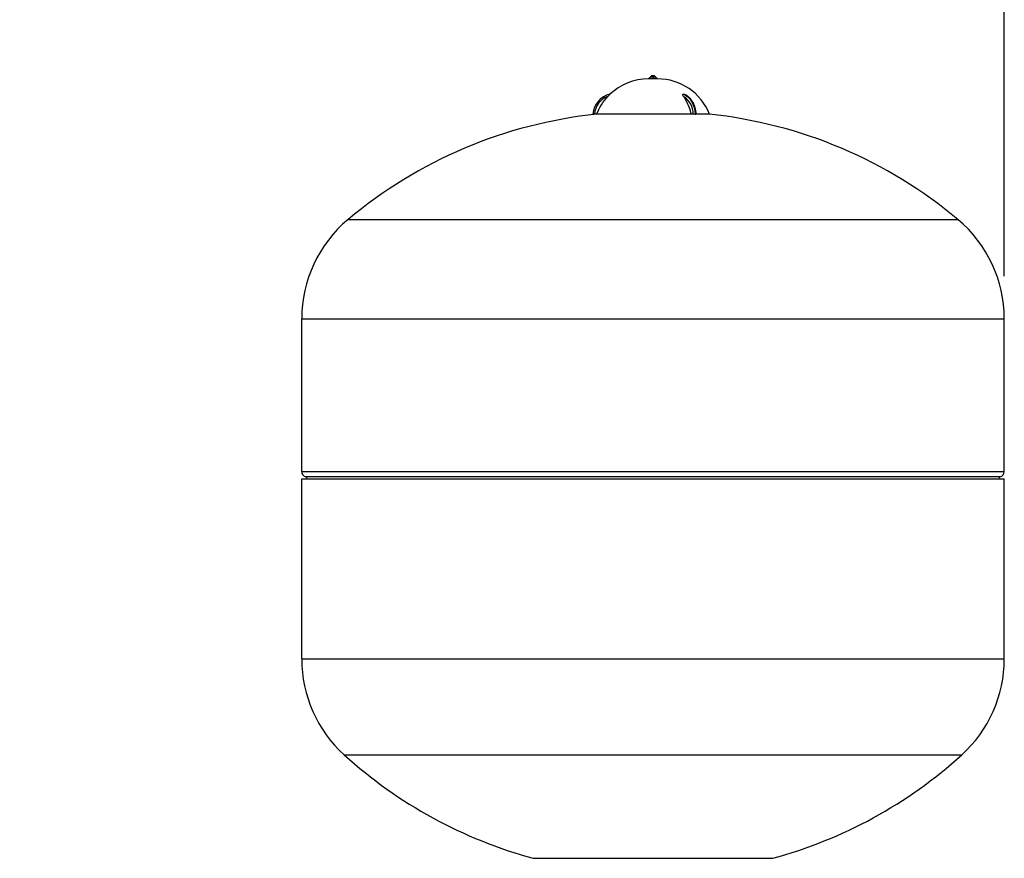
# Model space of a CAD drawing. Units: millimetres. Extents: x 4 to 416, y 4 to 293.
# Drawn here: x 268 to 291, y 85 to 105 of the extents above; entities that cross this region are included whole.
import ezdxf

# ---------------------------------------------------------------- set-up
doc = ezdxf.new("R2010")
doc.units = ezdxf.units.MM
doc.layers.add('SETHIGH', color=7, linetype='Continuous')
doc.styles.add('SLDTEXTSTYLE0', font='TXT', dxfattribs={"width": 0.75})
doc.dimstyles.new('SLDDIMSTYLE0', dxfattribs={"dimtxt": 3.5, "dimasz": 3.556, "dimexe": 0, "dimexo": 0.0625, "dimgap": 0.875, "dimtad": 1, "dimdec": 0, "dimlfac": 23, "dimrnd": 1e-09, "dimzin": 12, "dimdsep": 46, "dimtxsty": 'SLDTEXTSTYLE0', "dimsah": 1, "dimcen": 0.09, "dimadec": 0, "dimazin": 3, "dimtfac": 1, "dimtdec": 0, "dimtofl": 0, "dimtmove": 0, "dimatfit": 3, "dimfxl": 0, "dimfrac": 2, "dimtolj": 1, "dimtzin": 12, "dimarcsym": 0})

# ---------------------------------------------------------------- blocks, each defined once
blk = doc.blocks.new('_D_6')
at = {"layer": 'SETHIGH'}
for p, q in [((224.249, 77.036), (224.249, 155.06)), ((290.793, 98.655), (290.793, 155.06)), ((290.793, 154.06), (224.249, 154.06))]:
    blk.add_line(p, q, dxfattribs=at)
for points in [[(224.249, 154.06), (227.805, 153.679), (227.805, 154.441)], [(290.793, 154.06), (287.237, 154.441), (287.237, 153.679)]]:
    blk.add_solid(points, dxfattribs=at)
at = {"layer": 'SETHIGH', "insert": (250.773, 158.572), "char_height": 3.5, "attachment_point": 1, "style": 'SLDTEXTSTYLE0'}
blk.add_mtext('1531', dxfattribs=at)

msp = doc.modelspace()

# ---------------------------------------------------------------- linework, layer by layer
at = {"color": 7, "linetype": 'Continuous', "lineweight": 25}
for p, q in [((282.642, 103.297), (282.422, 103.297)), ((282.472, 103.346), (282.437, 103.305)), ((282.437, 103.305), (282.437, 103.297)), ((282.532, 103.305), (282.437, 103.305)), ((282.532, 103.346), (282.472, 103.346)), ((282.532, 103.37), (282.532, 103.346)), ((282.532, 103.346), (282.532, 103.305)), ((282.591, 103.346), (282.532, 103.346)), ((282.626, 103.305), (282.532, 103.305)), ((282.626, 103.305), (282.591, 103.346)), ((282.626, 103.297), (282.626, 103.305)), ((283.241, 102.935), (283.247, 102.935)), ((283.247, 102.935), (283.254, 102.935)), ((281.206, 102.465), (281.154, 102.465)), ((283.438, 102.465), (281.206, 102.465)), ((283.476, 102.465), (283.438, 102.465)), ((283.525, 102.465), (283.537, 102.465)), ((283.858, 102.465), (283.564, 102.465)), ((275.36, 99.988), (289.703, 99.988)), ((274.271, 97.655), (290.793, 97.655)), ((274.271, 94.063), (274.271, 97.655)), ((290.793, 94.063), (290.793, 97.655)), ((274.271, 94.063), (290.793, 94.063)), ((274.271, 89.655), (274.271, 93.894)), ((274.271, 93.894), (290.793, 93.894)), ((290.695, 93.936), (274.369, 93.936)), ((290.793, 89.655), (290.793, 93.894)), ((274.271, 89.655), (290.793, 89.655)), ((275.272, 87.399), (289.791, 87.399)), ((279.718, 84.968), (285.346, 84.968))]:
    msp.add_line(p, q, dxfattribs=at)
at = {"color": 8, "linetype": 'Continuous', "lineweight": 25}
msp.add_line((282.532, 103.305), (282.532, 103.297), dxfattribs=at)
at = {"color": 7, "linetype": 'Continuous', "lineweight": 25, "flags": 128}
for points in [[(283.241, 102.935), (283.297, 102.91), (283.349, 102.873), (283.396, 102.825), (283.438, 102.766), (283.472, 102.699), (283.498, 102.626), (283.516, 102.547), (283.525, 102.465)], [(283.537, 102.465), (283.528, 102.547), (283.51, 102.626), (283.484, 102.699), (283.45, 102.766), (283.409, 102.825), (283.361, 102.873), (283.309, 102.91), (283.254, 102.935)]]:
    msp.add_lwpolyline(points, dxfattribs=at)
at = {"color": 7, "linetype": 'Continuous', "lineweight": 25}
for centre, radius, start, end in [((282.422, 101.993), 1.304, 90, 133.7442), ((282.533, 103.284), 0.087, 90.8683, 134.2277), ((282.53, 103.284), 0.087, 45.7723, 89.1317), ((282.642, 101.993), 1.304, 21.2291, 90), ((281.639, 102.428), 0.522, 103.235, 175.8366), ((281.639, 102.428), 0.487, 110.3404, 175.5386), ((282.98, 102.47), 0.496, 359.4922, 56.7134), ((282.339, 91.655), 10.87, 95.9853, 129.9445), ((282.724, 91.655), 10.87, 50.0555, 84.0147), ((277.314, 97.655), 3.043, 129.9445, 180), ((287.749, 97.655), 3.043, 0, 50.0555), ((274.401, 94.063), 0.13, 180, 255.5225), ((290.662, 94.063), 0.13, 284.4775, 0), ((274.358, 93.894), 0.0435, 0, 75.5225), ((290.706, 93.894), 0.0435, 104.4775, 180), ((277.314, 89.655), 3.043, 180, 227.855), ((287.749, 89.655), 3.043, 312.145, 0), ((282.566, 95.458), 10.87, 227.855, 254.8101), ((282.498, 95.458), 10.87, 285.1899, 312.145)]:
    msp.add_arc(centre, radius, start, end, dxfattribs=at)
for points, knots in [([(281.206, 102.465), (281.241, 102.542), (281.309, 102.695), (281.416, 102.821), (281.47, 102.884)], [0, 0, 0, 0, 0.505567, 1, 1, 1, 1]), ([(281.52, 102.935), (281.519, 102.935), (281.519, 102.935), (281.516, 102.932), (281.51, 102.926), (281.494, 102.91), (281.48, 102.894), (281.47, 102.884)], [0, 0, 0, 0, 0.061087, 0.126258, 0.251997, 0.502168, 1, 1, 1, 1]), ([(281.52, 102.935), (281.52, 102.935), (281.52, 102.935), (281.52, 102.935), (281.52, 102.935)], [0, 0, 0, 0, 0.560677, 1, 1, 1, 1]), ([(283.252, 102.884), (283.246, 102.894), (283.236, 102.91), (283.232, 102.926), (283.234, 102.932), (283.237, 102.935), (283.239, 102.935), (283.24, 102.935)], [0, 0, 0, 0, 0.4978614, 0.7483824, 0.8736551, 0.9388547, 1, 1, 1, 1]), ([(283.24, 102.935), (283.24, 102.935), (283.241, 102.935), (283.241, 102.935), (283.241, 102.935)], [0, 0, 0, 0, 0.559188, 1, 1, 1, 1]), ([(283.438, 102.465), (283.421, 102.521), (283.388, 102.628), (283.324, 102.768), (283.275, 102.847), (283.252, 102.884)], [0, 0, 0, 0, 0.366667, 0.700003, 1, 1, 1, 1]), ([(283.254, 102.935), (283.254, 102.935), (283.254, 102.935), (283.255, 102.935), (283.255, 102.935)], [0, 0, 0, 0, 0.56073, 1, 1, 1, 1]), ([(283.547, 102.461), (283.547, 102.476), (283.544, 102.519), (283.531, 102.589), (283.508, 102.668), (283.475, 102.74), (283.434, 102.805), (283.386, 102.859), (283.332, 102.901), (283.288, 102.925), (283.262, 102.933), (283.256, 102.936)], [0, 0, 0, 0, 0.06818, 0.196603, 0.325264, 0.454098, 0.583095, 0.712063, 0.840654, 0.959849, 1, 1, 1, 1]), ([(281.154, 102.465), (281.149, 102.465), (281.14, 102.465), (281.128, 102.465), (281.12, 102.465), (281.119, 102.465), (281.119, 102.465)], [0, 0, 0, 0, 0.250031, 0.499882, 0.749258, 1, 1, 1, 1]), ([(283.525, 102.465), (283.521, 102.465), (283.514, 102.465), (283.5, 102.465), (283.486, 102.465), (283.479, 102.465), (283.476, 102.465)], [0, 0, 0, 0, 0.250016, 0.499853, 0.749204, 1, 1, 1, 1]), ([(283.547, 102.465), (283.547, 102.465), (283.546, 102.465), (283.54, 102.465), (283.537, 102.465)], [0, 0, 0, 0, 0.496245, 1, 1, 1, 1])]:
    msp.add_open_spline(points, degree=3, knots=knots, dxfattribs=at)

# ---------------------------------------------------------------- dimensions: what is measured, and where the dimension line sits
at = {"layer": 'SETHIGH'}
dim = msp.add_linear_dim(base=(224.249149419, 154.06), p1=(290.792627679, 97.655109694), p2=(224.249149419, 76.036086957), dimstyle='SLDDIMSTYLE0', dxfattribs=at)
dim.commit()
dim.dimension.update_dxf_attribs({"geometry": '_D_6', "text_midpoint": (255.945622054, 154.06), "dimtype": 160})

doc.saveas('drawing.dxf')
